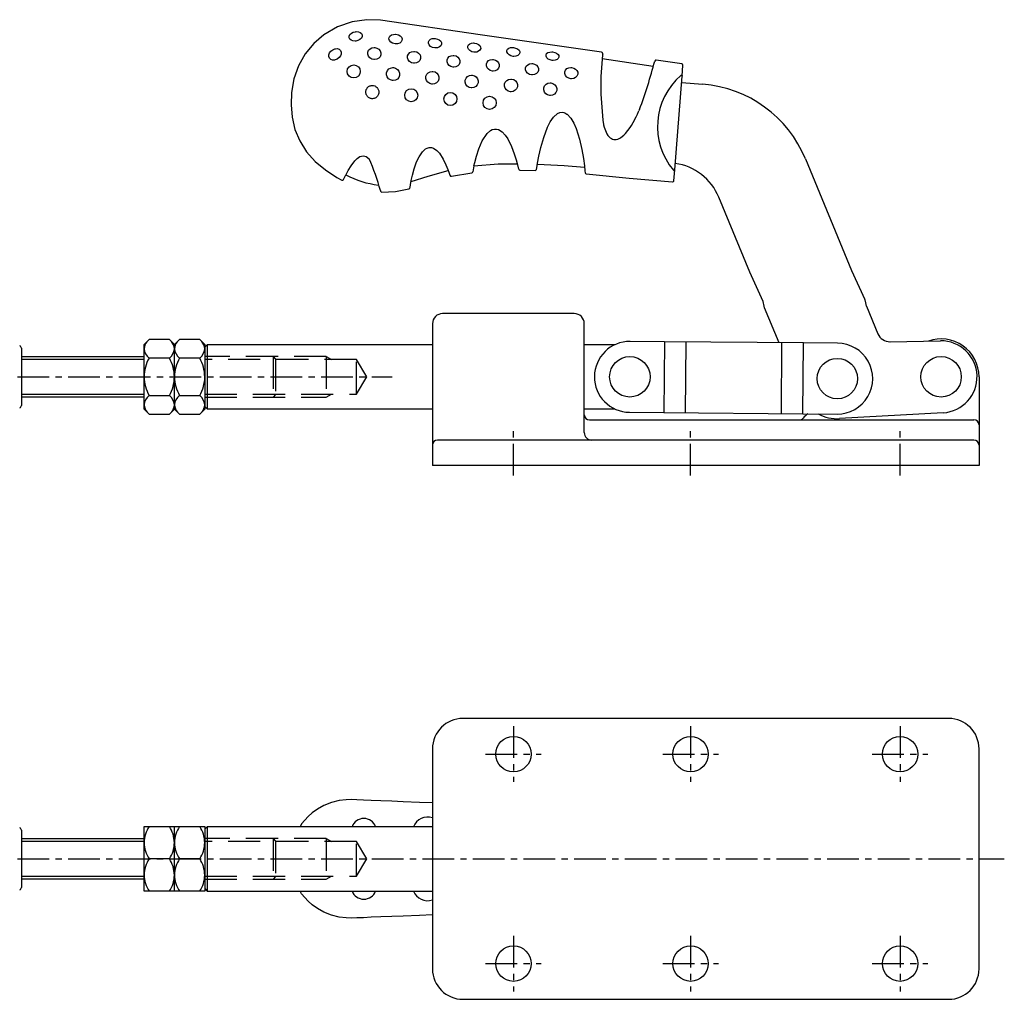
# Model space of a CAD drawing. Extents: x 1 to 466, y 0 to 344.
# Drawn here: x 171 to 366, y 44 to 238 of the extents above; entities that cross this region are included whole.
import ezdxf

# ---------------------------------------------------------------- set-up
doc = ezdxf.new("R2010")
doc.units = 0
doc.header["$LTSCALE"] = 5
doc.linetypes.add('CENTER', pattern=[2, 1.25, -0.25, 0.25, -0.25])
doc.linetypes.add('HIDDEN', pattern=[1.905, 1.27, -0.635])
doc.layers.get('0').update_dxf_attribs({"linetype": 'CONTINUOUS'})
for name, color, linetype in [('1', 1, 'CENTER'), ('2', 2, 'HIDDEN'), ('3', 3, 'CONTINUOUS')]:
    doc.layers.add(name, color=color, linetype=linetype)

msp = doc.modelspace()

# ---------------------------------------------------------------- linework, layer by layer
for p, q in [((296.13, 228.85), (286.01, 230.31)), ((286.13, 231.35), (286.09, 231.11)), ((301.77, 229.35), (296.71, 230.08)), ((301.82, 226.89), (301.99, 229.07)), ((300.36, 208.43), (301.82, 226.89)), ((301.72, 225.65), (305.92, 225.32)), ((326.21, 210.57), (335.33, 188.53)), ((260.69, 209.18), (260.48, 208.02)), ((269.78, 208.32), (272.77, 208.25)), ((300.19, 206.25), (300.36, 208.43)), ((234.94, 206.48), (235.4, 207.41)), ((256.23, 207.12), (260.26, 207.83)), ((242.4, 204.03), (242.43, 204.02)), ((242.43, 204.02), (242.43, 204.02)), ((315.21, 188.18), (309.08, 202.99)), ((317.85, 182.4), (315.21, 188.18)), ((335.33, 188.53), (337.97, 182.75)), ((320.98, 174.25), (318.13, 181.13)), ((338.25, 181.48), (340.52, 176.01)), ((280.5, 180), (254.5, 180)), ((252.5, 178), (252.5, 150)), ((282.5, 156.5), (282.5, 178)), ((195.5, 173.9), (196.49, 174.89)), ((195.5, 161.1), (195.5, 173.9)), ((200.51, 174.89), (196.49, 174.89)), ((200.51, 174.89), (201.5, 173.9)), ((201.5, 173.9), (202.49, 174.89)), ((201.5, 161.1), (201.5, 173.9)), ((206.51, 174.89), (202.49, 174.89)), ((206.51, 174.89), (207.5, 173.9)), ((207.5, 173.9), (207.5, 161.1)), ((208, 173.85), (207.5, 173.35)), ((252.5, 173.85), (208, 173.85)), ((208, 173.85), (208, 161.15)), ((288.55, 173.85), (282.5, 173.85)), ((298.32, 174.44), (291.56, 174.5)), ((298.32, 174.44), (298.2, 160.44)), ((325.8, 174.21), (298.32, 174.44)), ((302.56, 174.41), (302.44, 160.41)), ((321.44, 160.24), (321.55, 174.24)), ((325.68, 160.21), (325.8, 174.21)), ((332.56, 174.15), (325.8, 174.21)), ((342.91, 174.44), (352.88, 174.61)), ((171.25, 173.15), (171.25, 161.85)), ((171.25, 171.5), (195.5, 171.5)), ((200.51, 171.2), (196.49, 171.2)), ((206.51, 171.2), (202.49, 171.2)), ((360.5, 167.5), (360.5, 150)), ((195.5, 163.5), (171.25, 163.5)), ((196.49, 163.8), (200.51, 163.8)), ((202.49, 163.8), (206.51, 163.8)), ((207.5, 161.65), (208, 161.15)), ((196.49, 160.11), (195.5, 161.1)), ((196.49, 160.11), (200.51, 160.11)), ((201.5, 161.1), (200.51, 160.11)), ((202.49, 160.11), (201.5, 161.1)), ((202.49, 160.11), (206.51, 160.11)), ((207.5, 161.1), (206.51, 160.11)), ((208, 161.15), (252.5, 161.15)), ((282.5, 161.15), (288.55, 161.15)), ((291.44, 160.5), (298.2, 160.44)), ((298.2, 160.44), (325.68, 160.21)), ((325.68, 160.21), (332.44, 160.15)), ((353.4, 160.4), (332.95, 159.24)), ((283.5, 159), (359.5, 159)), ((359.5, 155), (253.5, 155)), ((360.5, 150), (252.5, 150)), ((354.5, 100), (258.5, 100)), ((252.5, 94), (252.5, 50.5)), ((360.5, 50.5), (360.5, 94)), ((171.25, 77.9), (171.25, 66.6)), ((195.5, 78.65), (207.5, 78.65)), ((195.5, 65.85), (195.5, 78.65)), ((201.5, 65.85), (201.5, 78.65)), ((207.5, 78.65), (207.5, 65.85)), ((208, 78.6), (207.5, 78.1)), ((252.5, 78.6), (208, 78.6)), ((208, 78.6), (208, 65.9)), ((171.25, 76.25), (195.5, 76.25)), ((200.51, 72.25), (196.49, 72.25)), ((206.51, 72.25), (202.49, 72.25)), ((195.5, 68.25), (171.25, 68.25)), ((207.5, 66.4), (208, 65.9)), ((207.5, 65.85), (195.5, 65.85)), ((208, 65.9), (252.5, 65.9)), ((258.5, 44.5), (354.5, 44.5))]:
    msp.add_line(p, q)
at = {"flags": 128}
for points in [[(285.91, 231.64), (261.94, 235.11), (242.25, 237.95), (239.5, 238.07), (236.63, 237.67), (233.75, 236.69), (231.02, 235.09), (229.04, 233.38), (227.34, 231.32), (226, 228.96), (225.08, 226.38), (224.63, 223.68)], [(237.43, 235.71), (237.86, 235.68), (238.22, 235.56), (238.49, 235.33), (238.61, 235.06), (238.6, 234.73), (238.44, 234.41), (238.16, 234.15), (237.76, 233.94), (237.34, 233.84), (237.21, 233.83), (236.78, 233.87), (236.41, 234.01), (236.16, 234.22), (236.02, 234.51), (236.03, 234.82), (236.19, 235.12), (236.48, 235.39), (236.85, 235.58), (237.29, 235.69), (237.43, 235.71)], [(245.27, 235.18), (245.77, 235.06), (246.13, 234.86), (246.38, 234.6), (246.49, 234.31), (246.47, 233.98), (246.3, 233.69), (246.01, 233.46), (245.61, 233.3), (245.19, 233.27), (245.11, 233.28), (244.61, 233.41), (244.25, 233.64), (244.01, 233.93), (243.89, 234.27), (243.92, 234.56), (244.08, 234.83), (244.38, 235.05), (244.76, 235.16), (245.21, 235.18), (245.27, 235.18)], [(253.04, 234.35), (253.47, 234.25), (253.84, 234.08), (254.12, 233.82), (254.26, 233.54), (254.27, 233.22), (254.13, 232.93), (253.87, 232.69), (253.5, 232.53), (253.07, 232.48), (252.93, 232.49), (252.5, 232.59), (252.13, 232.8), (251.87, 233.07), (251.71, 233.4), (251.71, 233.71), (251.84, 233.98), (252.11, 234.2), (252.46, 234.33), (252.89, 234.36), (253.04, 234.35)], [(233.3, 232.34), (233.69, 232.35), (234.04, 232.23), (234.3, 231.99), (234.43, 231.68), (234.43, 231.29), (234.29, 230.9), (234.05, 230.57), (233.69, 230.28), (233.29, 230.12), (233.16, 230.09), (232.75, 230.09), (232.4, 230.21), (232.16, 230.44), (232.02, 230.77), (232.03, 231.12), (232.16, 231.49), (232.43, 231.85), (232.77, 232.13), (233.18, 232.31), (233.3, 232.34)], [(241.09, 232.56), (241.52, 232.45), (241.9, 232.23), (242.18, 231.9), (242.31, 231.52), (242.3, 231.11), (242.14, 230.74), (241.87, 230.44), (241.48, 230.24), (241.06, 230.18), (240.92, 230.18), (240.49, 230.29), (240.12, 230.53), (239.85, 230.86), (239.71, 231.27), (239.72, 231.66), (239.87, 232.03), (240.16, 232.33), (240.51, 232.5), (240.94, 232.57), (241.09, 232.56)], [(248.95, 231.8), (249.38, 231.69), (249.75, 231.46), (250.03, 231.14), (250.15, 230.77), (250.14, 230.37), (249.98, 230), (249.71, 229.72), (249.33, 229.52), (248.91, 229.45), (248.77, 229.46), (248.34, 229.57), (247.97, 229.81), (247.71, 230.14), (247.57, 230.54), (247.59, 230.93), (247.74, 231.28), (248.02, 231.57), (248.38, 231.74), (248.81, 231.81), (248.95, 231.8)], [(260.78, 233.46), (261.2, 233.36), (261.58, 233.19), (261.86, 232.94), (262.01, 232.67), (262.02, 232.36), (261.88, 232.07), (261.62, 231.84), (261.25, 231.68), (260.83, 231.64), (260.69, 231.65), (260.27, 231.75), (259.9, 231.95), (259.63, 232.22), (259.47, 232.54), (259.47, 232.85), (259.59, 233.12), (259.86, 233.33), (260.2, 233.44), (260.62, 233.47), (260.78, 233.46)], [(268.51, 232.56), (268.93, 232.47), (269.31, 232.3), (269.6, 232.07), (269.74, 231.81), (269.75, 231.51), (269.62, 231.23), (269.36, 231.01), (268.99, 230.85), (268.57, 230.81), (268.43, 230.82), (268.01, 230.92), (267.64, 231.12), (267.38, 231.37), (267.21, 231.69), (267.2, 231.99), (267.33, 232.25), (267.59, 232.44), (267.93, 232.55), (268.35, 232.57), (268.51, 232.56)], [(276.24, 231.69), (276.66, 231.6), (277.03, 231.45), (277.32, 231.22), (277.47, 230.97), (277.49, 230.68), (277.36, 230.41), (277.11, 230.19), (276.74, 230.04), (276.32, 230), (276.18, 230.01), (275.75, 230.11), (275.38, 230.3), (275.12, 230.55), (274.95, 230.85), (274.94, 231.14), (275.06, 231.39), (275.32, 231.58), (275.67, 231.68), (276.09, 231.7), (276.24, 231.69)], [(256.74, 231.01), (257.16, 230.9), (257.53, 230.68), (257.8, 230.36), (257.93, 230), (257.93, 229.6), (257.77, 229.24), (257.5, 228.95), (257.12, 228.75), (256.7, 228.69), (256.56, 228.7), (256.14, 228.81), (255.77, 229.05), (255.51, 229.36), (255.37, 229.76), (255.38, 230.14), (255.53, 230.49), (255.81, 230.78), (256.17, 230.95), (256.6, 231.01), (256.74, 231.01)], [(264.5, 230.2), (264.92, 230.09), (265.28, 229.88), (265.56, 229.56), (265.69, 229.21), (265.69, 228.82), (265.54, 228.46), (265.27, 228.18), (264.89, 227.98), (264.47, 227.92), (264.33, 227.93), (263.91, 228.03), (263.54, 228.27), (263.28, 228.58), (263.14, 228.97), (263.14, 229.35), (263.29, 229.69), (263.57, 229.98), (263.92, 230.14), (264.35, 230.2), (264.5, 230.2)], [(244.78, 228.6), (245.21, 228.49), (245.57, 228.25), (245.85, 227.9), (245.99, 227.49), (245.98, 227.05), (245.82, 226.65), (245.55, 226.35), (245.16, 226.13), (244.75, 226.06), (244.62, 226.06), (244.19, 226.17), (243.82, 226.41), (243.56, 226.75), (243.42, 227.18), (243.43, 227.6), (243.58, 228.01), (243.87, 228.33), (244.22, 228.52), (244.64, 228.6), (244.78, 228.6)], [(252.58, 227.86), (253.01, 227.74), (253.37, 227.5), (253.64, 227.15), (253.77, 226.75), (253.75, 226.32), (253.59, 225.92), (253.31, 225.61), (252.92, 225.4), (252.51, 225.33), (252.38, 225.34), (251.96, 225.45), (251.59, 225.7), (251.33, 226.04), (251.19, 226.47), (251.21, 226.89), (251.37, 227.28), (251.66, 227.6), (252.02, 227.79), (252.44, 227.86), (252.58, 227.86)], [(272.25, 229.4), (272.67, 229.29), (273.04, 229.08), (273.31, 228.77), (273.45, 228.43), (273.45, 228.04), (273.29, 227.69), (273.02, 227.41), (272.64, 227.21), (272.23, 227.15), (272.09, 227.16), (271.67, 227.26), (271.3, 227.49), (271.04, 227.8), (270.89, 228.19), (270.9, 228.56), (271.04, 228.9), (271.32, 229.18), (271.67, 229.35), (272.1, 229.4), (272.25, 229.4)], [(279.99, 228.61), (280.41, 228.51), (280.77, 228.31), (281.05, 228.01), (281.19, 227.67), (281.19, 227.28), (281.04, 226.93), (280.78, 226.65), (280.4, 226.45), (279.98, 226.39), (279.84, 226.4), (279.42, 226.5), (279.06, 226.73), (278.8, 227.03), (278.65, 227.41), (278.65, 227.78), (278.79, 228.12), (279.07, 228.4), (279.42, 228.56), (279.85, 228.62), (279.99, 228.61)], [(260.35, 227.1), (260.77, 226.98), (261.14, 226.75), (261.41, 226.4), (261.53, 226.01), (261.52, 225.57), (261.35, 225.18), (261.08, 224.87), (260.69, 224.65), (260.27, 224.59), (260.14, 224.59), (259.72, 224.7), (259.36, 224.95), (259.1, 225.29), (258.96, 225.71), (258.98, 226.13), (259.13, 226.52), (259.42, 226.84), (259.78, 227.03), (260.21, 227.1), (260.35, 227.1)], [(268.11, 226.34), (268.54, 226.22), (268.9, 225.99), (269.17, 225.64), (269.29, 225.25), (269.28, 224.82), (269.12, 224.43), (268.84, 224.12), (268.46, 223.9), (268.04, 223.84), (267.9, 223.84), (267.48, 223.95), (267.12, 224.2), (266.86, 224.53), (266.72, 224.96), (266.74, 225.37), (266.89, 225.75), (267.18, 226.08), (267.54, 226.27), (267.97, 226.34), (268.11, 226.34)], [(301.58, 227.04), (301.67, 227.08), (301.72, 227.09), (301.76, 227.08), (301.79, 227.05), (301.81, 227.01), (301.82, 226.95), (301.82, 226.89)], [(240.67, 225.07), (240.81, 225.05), (241.08, 224.97), (241.21, 224.91), (241.32, 224.83), (241.44, 224.74), (241.54, 224.64), (241.59, 224.58), (241.64, 224.52), (241.72, 224.39), (241.79, 224.26), (241.83, 224.13), (241.87, 223.98), (241.89, 223.83), (241.89, 223.75), (241.89, 223.68), (241.87, 223.52), (241.84, 223.38), (241.79, 223.24), (241.72, 223.1), (241.65, 222.98), (241.56, 222.87), (241.45, 222.77), (241.37, 222.7), (241.27, 222.64), (241.18, 222.58), (241.07, 222.54), (240.94, 222.5), (240.81, 222.47), (240.67, 222.46), (240.54, 222.46), (240.4, 222.48), (240.26, 222.51), (240.12, 222.56), (239.99, 222.62), (239.87, 222.7), (239.76, 222.79), (239.66, 222.89), (239.58, 223), (239.5, 223.12), (239.43, 223.25), (239.4, 223.32), (239.38, 223.39), (239.34, 223.55), (239.33, 223.69), (239.32, 223.77), (239.32, 223.84), (239.34, 223.99), (239.37, 224.14), (239.39, 224.21), (239.42, 224.28), (239.49, 224.42), (239.56, 224.54), (239.61, 224.6), (239.66, 224.66), (239.77, 224.77), (239.88, 224.85), (239.99, 224.92), (240.12, 224.98), (240.25, 225.02), (240.39, 225.05), (240.54, 225.07), (240.67, 225.07)], [(275.87, 225.58), (276.3, 225.47), (276.66, 225.23), (276.93, 224.89), (277.05, 224.5), (277.04, 224.07), (276.88, 223.68), (276.6, 223.37), (276.21, 223.15), (275.8, 223.08), (275.66, 223.09), (275.24, 223.2), (274.88, 223.44), (274.63, 223.77), (274.49, 224.19), (274.5, 224.61), (274.65, 225), (274.94, 225.32), (275.3, 225.51), (275.73, 225.58), (275.87, 225.58)], [(224.63, 223.68), (224.56, 221.24), (224.76, 218.8), (225.31, 216.4), (226.26, 214.1), (227.61, 211.97), (229.32, 210.06), (231.33, 208.37), (233.6, 206.9), (234.59, 206.37)], [(286.3, 217.35), (286.32, 217.27), (286.44, 216.85), (286.98, 215.52), (287.18, 215.21), (287.42, 214.92), (287.64, 214.73), (287.88, 214.57), (288.1, 214.48), (288.33, 214.42), (288.56, 214.4), (288.8, 214.42), (289.11, 214.49), (289.41, 214.62), (289.62, 214.73), (290.06, 215.04), (290.3, 215.25), (290.61, 215.56), (291.55, 216.77), (291.8, 217.16), (292.17, 217.78), (292.76, 218.9), (293, 219.4), (293.23, 219.9), (293.3, 220.06)], [(293.42, 220.35), (293.36, 220.2), (293.3, 220.06)], [(273.04, 208.47), (273.09, 208.81), (273.25, 209.7), (273.52, 211.07), (273.92, 212.82), (274.47, 214.79), (275.24, 216.86), (275.75, 217.87), (276.38, 218.8), (277.18, 219.53), (277.66, 219.73), (278.16, 219.77), (278.47, 219.7)], [(278.47, 219.7), (278.66, 219.65), (279.04, 219.42)], [(279.04, 219.42), (279.11, 219.38), (279.86, 218.58), (280.43, 217.61), (280.89, 216.57), (281.57, 214.47), (282.03, 212.44), (282.33, 210.62), (282.53, 209.16), (282.62, 208.2), (282.65, 207.82)], [(260.69, 209.18), (260.85, 209.87), (261.17, 211.12), (261.64, 212.56), (262.29, 214.11), (263.27, 215.58), (263.93, 216.16), (264.31, 216.36), (264.72, 216.46), (265.14, 216.46), (265.55, 216.35), (266.28, 215.89), (266.88, 215.25), (267.38, 214.52), (268.14, 213.01), (268.67, 211.59), (269.06, 210.35), (269.32, 209.39), (269.52, 208.52)], [(235.4, 207.41), (235.45, 207.5), (235.84, 208.27), (236.4, 209.18), (237.13, 210.18), (237.59, 210.65), (238.13, 211.02), (238.44, 211.13), (238.77, 211.17), (239.1, 211.13), (239.41, 211.01), (239.95, 210.59)], [(248.27, 206.1), (251.62, 207.14), (255.59, 208.3)], [(260.69, 209.18), (265.49, 209.56), (269.27, 209.62)], [(273.22, 209.53), (278.5, 209.24), (282.52, 208.92)], [(300.1, 208.33), (300.2, 208.26), (300.24, 208.25), (300.28, 208.26), (300.31, 208.28), (300.34, 208.31), (300.35, 208.37), (300.36, 208.43)], [(234.59, 206.37), (234.59, 206.37), (234.59, 206.37)], [(256.23, 207.12), (256.23, 207.12), (256.23, 207.12)], [(282.89, 207.58), (291.39, 206.78), (299.91, 206.01)], [(242.43, 204.02), (245.16, 204.1), (247.85, 204.62)], [(240.39, 83.8), (238.86, 83.87), (237.56, 83.92), (236.54, 83.96), (235.42, 83.93), (234.08, 83.76), (232.56, 83.38), (231.03, 82.78), (229.76, 82.08), (228.74, 81.35), (227.93, 80.64), (226.64, 79.14), (226.33, 78.6)], [(252.5, 83.31), (249.95, 83.42), (246.73, 83.55), (244.45, 83.64), (242.27, 83.73), (240.4, 83.8), (240.39, 83.8)], [(240.39, 60.7), (238.86, 60.63), (237.56, 60.58), (236.54, 60.54), (235.42, 60.57), (234.08, 60.74), (232.56, 61.12), (231.03, 61.72), (229.76, 62.42), (228.74, 63.15), (227.93, 63.86), (226.64, 65.36), (226.33, 65.9)], [(252.5, 61.19), (249.95, 61.08), (246.73, 60.95), (244.45, 60.86), (242.27, 60.77), (240.4, 60.7), (240.39, 60.7)]]:
    msp.add_lwpolyline(points, dxfattribs=at)
at = {"linetype": 'CONTINUOUS', "flags": 128}
msp.add_lwpolyline([(248.04, 204.86), (248.07, 204.99), (248.15, 205.47), (248.31, 206.28), (248.56, 207.35), (248.89, 208.6), (249.35, 209.95), (249.84, 210.99), (250.49, 211.98), (251.1, 212.53), (251.47, 212.71), (251.87, 212.8), (252.29, 212.79), (252.68, 212.67), (253.33, 212.25), (253.85, 211.7), (254.59, 210.52), (255.13, 209.42), (255.52, 208.48), (255.78, 207.77), (255.93, 207.35)], dxfattribs=at)
for centre, radius in [((236.93, 227.85), 1.3), ((248.3, 223.14), 1.29), ((256.04, 222.4), 1.3), ((263.79, 221.64), 1.3), ((291.5, 167.5), 4), ((353, 167.5), 4), ((332.5, 167.15), 4), ((268.5, 92.95), 3.5), ((303.5, 92.95), 3.5), ((344.9, 92.95), 3.5), ((268.5, 51.55), 3.5), ((303.5, 51.55), 3.5), ((344.9, 51.55), 3.5)]:
    msp.add_circle(centre, radius)
for centre, radius, start, end in [((285.87, 231.39), 0.26, 351.7392, 81.774), ((343.13, 225.1), 57.36, 173.9801, 187.7646), ((194.23, 256.85), 105.69, 339.7959, 345.23), ((296.68, 229.82), 0.26, 81.7949, 161.5291), ((301.73, 229.09), 0.26, 355.4913, 81.7756), ((310.3, 216.93), 13.34, 130.7874, 220.1322), ((304.03, 201.39), 24, 22.4913, 85.4913), ((201.92, 193.42), 41.73, 15.1074, 24.2939), ((269.78, 208.58), 0.26, 193.2091, 269.4352), ((272.78, 208.51), 0.26, 267.9345, 350.6047), ((298.92, 198.78), 11, 22.4913, 81.9362), ((234.71, 206.6), 0.26, 242.7854, 333.2991), ((243.96, 223.51), 18.24, 242.0182, 263.3262), ((256.22, 207.42), 0.301, 194.2935, 270.314), ((260.23, 208.09), 0.26, 277.3868, 344.8377), ((282.91, 207.84), 0.26, 184.3581, 264.9968), ((247.79, 204.87), 0.257, 283.3963, 357.5207), ((299.93, 206.27), 0.26, 265.4387, 355.4746), ((242.44, 204.26), 0.236, 169.9986, 267.7715), ((256.47, 168.1), 63.02, 11.9324, 13.1127), ((264.59, 165.78), 75.31, 12.0288, 13.0164), ((254.5, 178), 2, 90, 180), ((280.5, 178), 2, 0, 90), ((342.87, 176.98), 2.54, 202.4913, 270.9913), ((170.75, 173.15), 0.5, 0, 70.3462), ((198.08, 172.85), 2.59, 142.0883, 175.7147), ((198.8, 172.79), 2.71, 5.4323, 39.0588), ((204.08, 172.85), 2.59, 142.0879, 175.7144), ((204.8, 172.79), 2.71, 5.4324, 39.0588), ((291.5, 167.5), 7, 89.5109, 269.5109), ((332.5, 167.15), 7, 269.5109, 89.5109), ((353, 167.5), 7.5, 0, 109.5015), ((353, 167.5), 7.11, 273.2498, 90.9913), ((198.2, 173.3), 2.71, 185.4324, 230.9409), ((198.92, 173.24), 2.59, 307.9119, 355.7144), ((204.2, 173.3), 2.71, 185.4322, 230.9414), ((204.92, 173.24), 2.59, 307.912, 355.7148), ((203.47, 167.35), 7.97, 151.1118, 178.8883), ((193.34, 167.29), 8.16, 1.4413, 28.5588), ((209.47, 167.35), 7.97, 151.1118, 178.8882), ((199.34, 167.29), 8.16, 1.4414, 28.5585), ((203.66, 167.71), 8.16, 181.4414, 208.5585), ((193.53, 167.65), 7.97, 331.1118, 358.8881), ((209.66, 167.71), 8.16, 181.4413, 208.5588), ((199.53, 167.65), 7.97, 331.1119, 358.8883), ((198.08, 161.76), 2.59, 127.9119, 175.7148), ((198.8, 161.7), 2.71, 5.4322, 50.9415), ((204.08, 161.76), 2.59, 127.9119, 175.7145), ((204.8, 161.7), 2.71, 5.4323, 50.941), ((170.75, 161.85), 0.5, 289.6538, 0), ((198.2, 162.21), 2.71, 185.4324, 219.0588), ((198.92, 162.15), 2.59, 322.088, 355.7144), ((204.2, 162.21), 2.71, 185.4323, 219.0587), ((204.92, 162.15), 2.59, 322.0884, 355.7147), ((283.5, 160), 1, 180, 270), ((329.61, 156.15), 5, 125.9147, 140.0838), ((332.5, 167.15), 7.92, 241.5543, 273.2498), ((325.01, 160), 1, 270, 320.0838), ((359.5, 158), 1, 0, 90), ((284, 156.5), 1.5, 180, 270), ((253.5, 154), 1, 90, 180), ((359.5, 154), 1, 0, 90), ((258.5, 94), 6, 90, 180), ((354.5, 94), 6, 0, 90), ((238.93, 77.75), 2.48, 19.9077, 160.0923), ((251.53, 77.55), 2.97, 70.8406, 159.3052), ((170.75, 77.9), 0.5, 0, 70.3462), ((201.67, 75.29), 6.17, 147.0659, 178.55), ((195.16, 75.24), 6.34, 1.8741, 32.5102), ((207.67, 75.29), 6.17, 147.0659, 178.5498), ((201.16, 75.24), 6.34, 1.8742, 32.5099), ((201.84, 75.66), 6.34, 181.8742, 212.5099), ((195.33, 75.61), 6.17, 327.0659, 358.5498), ((207.84, 75.66), 6.34, 181.8741, 212.5102), ((201.33, 75.61), 6.17, 327.066, 358.55), ((201.67, 68.89), 6.17, 147.0659, 178.55), ((195.16, 68.84), 6.34, 1.8741, 32.5102), ((207.67, 68.89), 6.17, 147.0659, 178.5498), ((201.16, 68.84), 6.34, 1.8742, 32.5099), ((201.84, 69.26), 6.34, 181.8742, 212.5099), ((195.33, 69.21), 6.17, 327.0659, 358.5498), ((207.84, 69.26), 6.34, 181.8741, 212.5102), ((201.33, 69.21), 6.17, 327.0659, 358.55), ((170.75, 66.6), 0.5, 289.6538, 0), ((238.93, 66.75), 2.48, 199.9077, 340.0923), ((251.53, 66.95), 2.97, 200.6948, 289.1594), ((258.5, 50.5), 6, 180, 270), ((354.5, 50.5), 6, 270, 0)]:
    msp.add_arc(centre, radius, start, end)
at = {"layer": '1'}
for p, q in [((150.5, 167.5), (244.54, 167.5)), ((268.5, 148), (268.5, 157)), ((303.5, 148), (303.5, 157)), ((344.9, 148), (344.9, 157)), ((268.5, 98.45), (268.5, 87.45)), ((303.5, 98.45), (303.5, 87.45)), ((344.9, 98.45), (344.9, 87.45)), ((263, 92.95), (274, 92.95)), ((298, 92.95), (309, 92.95)), ((339.4, 92.95), (350.4, 92.95)), ((150.5, 72.25), (365.5, 72.25)), ((268.5, 57.05), (268.5, 46.05)), ((303.5, 57.05), (303.5, 46.05)), ((344.9, 57.05), (344.9, 46.05)), ((263, 51.55), (274, 51.55)), ((298, 51.55), (309, 51.55)), ((339.4, 51.55), (350.4, 51.55))]:
    msp.add_line(p, q, dxfattribs=at)
at = {"layer": '2'}
for p, q in [((231.5, 171.5), (207.5, 171.5)), ((221, 171.5), (221, 163.5)), ((221, 171.5), (221.5, 171)), ((231.5, 171.5), (231.5, 163.5)), ((231.5, 171.5), (232.54, 170.9)), ((237.5, 170.9), (207.5, 170.9)), ((221.5, 171), (221.5, 164)), ((237.5, 164.1), (237.5, 170.9)), ((239.54, 167.5), (237.5, 170.9)), ((237.5, 164.1), (239.54, 167.5)), ((207.5, 164.1), (237.5, 164.1)), ((207.5, 163.5), (231.5, 163.5)), ((221.5, 164), (221, 163.5)), ((231.5, 163.5), (232.54, 164.1)), ((231.5, 76.25), (207.5, 76.25)), ((221, 76.25), (221, 68.25)), ((221, 76.25), (221.5, 75.75)), ((231.5, 76.25), (231.5, 68.25)), ((231.5, 76.25), (232.54, 75.65)), ((237.5, 75.65), (207.5, 75.65)), ((221.5, 75.75), (221.5, 68.75)), ((237.5, 68.85), (237.5, 75.65)), ((239.54, 72.25), (237.5, 75.65)), ((237.5, 68.85), (239.54, 72.25)), ((207.5, 68.85), (237.5, 68.85)), ((207.5, 68.25), (231.5, 68.25)), ((221.5, 68.75), (221, 68.25)), ((231.5, 68.25), (232.54, 68.85))]:
    msp.add_line(p, q, dxfattribs=at)
at = {"layer": '3'}
for p, q in [((195.5, 170.9), (171.25, 170.9)), ((171.25, 164.1), (195.5, 164.1)), ((195.5, 75.65), (171.25, 75.65)), ((171.25, 68.85), (195.5, 68.85))]:
    msp.add_line(p, q, dxfattribs=at)

doc.saveas('drawing.dxf')
